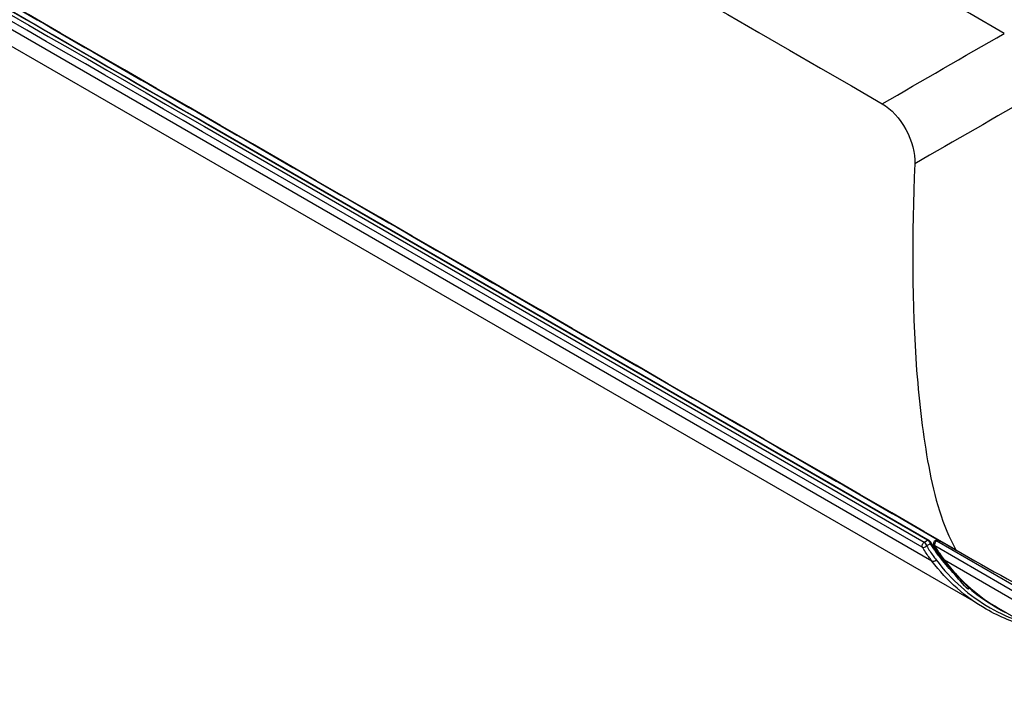
# Model space of a CAD drawing. Units: millimetres. Extents: x 0 to 4075, y 0 to 2906.
# Drawn here: x 2131 to 2436, y 1899 to 2106 of the extents above; entities that cross this region are included whole.
import ezdxf

# ---------------------------------------------------------------- set-up
doc = ezdxf.new("R2010")
doc.units = ezdxf.units.MM
doc.layers.add('LG-Product', color=3, linetype='Continuous')

msp = doc.modelspace()

# ---------------------------------------------------------------- linework, layer by layer
at = {"layer": 'LG-Product', "color": 3, "linetype": 'Continuous'}
for p, q in [((2413.85, 1938.3), (1802.2, 2291.44)), ((1818.95, 2276.55), (2427.32, 1925.48)), ((2188.02, 2073.21), (2411.46, 1944.2)), ((2412.48, 1944.79), (2189.03, 2073.8)), ((2412.73, 1944.81), (2189.28, 2073.82)), ((2410.84, 1942.65), (2187.39, 2071.65)), ((2411.46, 1944.2), (2412.48, 1944.79)), ((2415.55, 1945.01), (2414.84, 1944.6)), ((2415.84, 1944.84), (2415.34, 1944.55)), ((2415.34, 1944.55), (2455.64, 1921.28)), ((2413.37, 1943.67), (2412.17, 1942.98)), ((2455.02, 1919.72), (2414.71, 1942.99)), ((2460.86, 1913.65), (2417.73, 1938.56)), ((2434.47, 1923.67), (2477.6, 1898.77))]:
    msp.add_line(p, q, dxfattribs=at)
msp.add_arc((2415.34, 1943.73), 1, 120, 211.4563, dxfattribs=at)
for centre, major_axis, ratio, start_param, end_param in [((2412.48, 1944.38), (-0.25, -0.433), 0.57735, 3.126643, 3.926897), ((2415.34, 1943.73), (0.5, 0.866), 0.57735, 0.785398, 2.8373), ((2415.34, 1943.73), (-0.5, 0.866), 0.57735, 5.497787, 6.283186), ((2411.46, 1943.39), (-0.5, -0.866), 0.57735, 3.926897, 5.984644), ((2411.46, 1943.39), (-0.849, -0.529), 0.78038, 0.394187, 1.964983), ((2411.46, 1943.39), (-0.5, 0.866), 0.577405, 3.927038, 5.497834), ((2413.02, 1943.88), (-0.422, -0.268), 0.78184, 1.957882, 3.172402), ((2415.34, 1943.73), (-0.853, -0.522), 0.778986, 6.283176, 6.683975)]:
    msp.add_ellipse(centre, major_axis=major_axis, ratio=ratio, start_param=start_param, end_param=end_param, dxfattribs=at)
for points, degree in [([(2436.31, 2102.19), (2208.15, 2233.92), (1979.99, 2365.64), (1751.83, 2497.37)], 3), ([(1784.32, 2434.88), (1989.03, 2316.7), (2193.73, 2198.51), (2398.44, 2080.32)], 3), ([(2421.23, 1941.79), (2209.45, 2064.07), (1997.67, 2186.34), (1785.89, 2308.61)], 3), ([(1786.03, 2308.46), (2421.37, 1941.65)], 1), ([(2187.39, 2071.65), (2057.99, 2146.36), (1928.11, 2221.86), (1798.71, 2296.57)], 3), ([(1799.34, 2298.12), (1928.74, 2223.41), (2058.62, 2147.92), (2188.02, 2073.21)], 3), ([(2398.44, 2080.32), (2410.84, 2087.48), (2423.84, 2094.98), (2436.31, 2102.19)], 3), ([(2446.19, 2083.4), (2433.63, 2076.14), (2420.77, 2068.72), (2408.51, 2061.64)], 3), ([(2413.03, 1944.59), (2412.88, 1944.73), (2412.73, 1944.81)], 2), ([(2421.23, 1941.79), (2431.78, 1935.7), (2442.66, 1929.76), (2453.25, 1923.74)], 3), ([(2421.23, 1941.79), (2421.26, 1941.73), (2421.31, 1941.68), (2421.37, 1941.65)], 3), ([(2420.33, 1934.79), (2418.83, 1936.37), (2417.4, 1938.04), (2416.06, 1939.83)], 3), ([(2425.22, 1929.43), (2423.37, 1930.91), (2421.99, 1933.05), (2420.33, 1934.79)], 3), ([(2420.45, 1935.2), (2422.03, 1933.5), (2423.4, 1931.45), (2427.78, 1927.88)], 3), ([(2437.28, 1922.04), (2435, 1923.04), (2432.82, 1924.21), (2427.82, 1927.82)], 3)]:
    msp.add_open_spline(points, degree=degree, dxfattribs=at)
for points, knots in [([(2189.03, 2073.8), (2155.17, 2093.35), (2121.27, 2112.95), (2053.45, 2152.21), (2019.52, 2171.86), (1947.57, 2213.54), (1909.55, 2235.57), (1852.55, 2268.54), (1833.56, 2279.52), (1809.83, 2293.23), (1805.09, 2295.97), (1800.34, 2298.7)], [0, 0, 0, 0, 0.261689, 0.261689, 0.523379, 0.523379, 0.816684, 0.816684, 0.963337, 0.963337, 1, 1, 1, 1]), ([(1800.66, 2298.67), (1805.4, 2295.93), (1810.15, 2293.19), (1833.87, 2279.48), (1852.86, 2268.5), (1909.86, 2235.53), (1947.88, 2213.51), (2019.83, 2171.83), (2053.76, 2152.17), (2121.58, 2112.91), (2155.48, 2093.31), (2189.34, 2073.76)], [0, 0, 0, 0, 0.036663, 0.036663, 0.183314, 0.183314, 0.476618, 0.476618, 0.738308, 0.738308, 1, 1, 1, 1]), ([(2398.44, 2080.32), (2401.22, 2078.72), (2403.91, 2075.76), (2407.63, 2068.84), (2408.63, 2064.92), (2408.51, 2061.64)], [0, 0, 0, 0, 0.5, 0.5, 1, 1, 1, 1]), ([(2408.51, 2061.64), (2407.68, 2039.66), (2407.52, 2018), (2409.89, 1987.2), (2411.05, 1977.18), (2413.74, 1962.89), (2414.81, 1958.26), (2417.56, 1949.57), (2419.23, 1945.5), (2421.23, 1941.79)], [0, 0, 0, 0, 0.5, 0.5, 0.75, 0.75, 0.875, 0.875, 1, 1, 1, 1]), ([(2413.37, 1943.67), (2413.35, 1943.75), (2413.32, 1943.84), (2413.23, 1944.02), (2413.17, 1944.11), (2413.05, 1944.28), (2412.98, 1944.36), (2412.85, 1944.5), (2412.77, 1944.57), (2412.63, 1944.69), (2412.55, 1944.75), (2412.48, 1944.79)], [0, 0, 0, 0, 0.218773, 0.218773, 0.427102, 0.427102, 0.619206, 0.619206, 0.807693, 0.807693, 1, 1, 1, 1]), ([(2413.44, 1944.14), (2413.44, 1944.15), (2413.4, 1944.24), (2413.26, 1944.37), (2413.12, 1944.53), (2413.04, 1944.59), (2413.03, 1944.59)], [0, 0, 0, 0, 0.03764, 0.534926, 0.972942, 1, 1, 1, 1]), ([(2413.85, 1938.3), (2413.52, 1938.72), (2413.2, 1939.15), (2412.53, 1940.08), (2412.19, 1940.58), (2411.5, 1941.6), (2411.17, 1942.12), (2410.84, 1942.65)], [0, 0, 0, 0, 0.306876, 0.306876, 0.653419, 0.653419, 1, 1, 1, 1]), ([(2412.17, 1942.98), (2412.5, 1942.46), (2412.83, 1941.94), (2413.51, 1940.93), (2413.85, 1940.44), (2414.52, 1939.51), (2414.84, 1939.09), (2415.16, 1938.67)], [0, 0, 0, 0, 0.346398, 0.346398, 0.692795, 0.692795, 1, 1, 1, 1]), ([(2413.33, 1944.25), (2413.61, 1943.81), (2413.9, 1943.38), (2414.48, 1942.52), (2414.78, 1942.09), (2415.39, 1941.24), (2415.7, 1940.83), (2416.01, 1940.42)], [0, 0, 0, 0, 0.329568, 0.329568, 0.664712, 0.664712, 1, 1, 1, 1]), ([(2416.06, 1939.83), (2415.75, 1940.24), (2415.44, 1940.65), (2414.83, 1941.5), (2414.53, 1941.93), (2413.94, 1942.8), (2413.65, 1943.23), (2413.37, 1943.67)], [0, 0, 0, 0, 0.334949, 0.334949, 0.670256, 0.670256, 1, 1, 1, 1]), ([(2414.5, 1943.22), (2414.55, 1943.12), (2415.35, 1941.7), (2416.38, 1940.27), (2417.34, 1938.94), (2417.45, 1938.79)], [0, 0, 0, 0, 0.062127, 0.897588, 1, 1, 1, 1]), ([(2414.71, 1942.99), (2414.93, 1942.64), (2415.15, 1942.28), (2416.09, 1940.82), (2416.84, 1939.74), (2417.65, 1938.66), (2417.69, 1938.61), (2417.73, 1938.56)], [0, 0, 0, 0, 0.230279, 0.230279, 0.964586, 0.964586, 1, 1, 1, 1]), ([(2413.85, 1938.3), (2413.93, 1938.26), (2414.02, 1938.22), (2414.21, 1938.2), (2414.32, 1938.2), (2414.53, 1938.23), (2414.63, 1938.27), (2414.83, 1938.37), (2414.93, 1938.43), (2415.05, 1938.54), (2415.08, 1938.57), (2415.13, 1938.63), (2415.14, 1938.65), (2415.16, 1938.67)], [0, 0, 0, 0, 0.214884, 0.214884, 0.429768, 0.429768, 0.644652, 0.644652, 0.859538, 0.859538, 0.952878, 0.952878, 1, 1, 1, 1]), ([(2415.16, 1938.67), (2419.84, 1932.42), (2425.52, 1927.47), (2434.93, 1922.07), (2438.11, 1920.63), (2441.45, 1919.54)], [0, 0, 0, 0, 0.680214, 0.680214, 1, 1, 1, 1]), ([(2416.01, 1940.42), (2416.13, 1940.25), (2416.26, 1940.09), (2416.87, 1939.29), (2417.38, 1938.66), (2418.66, 1937.13), (2419.45, 1936.25), (2420.45, 1935.2)], [0, 0, 0, 0, 0.091355, 0.091355, 0.456842, 0.456842, 1, 1, 1, 1]), ([(2417.73, 1938.56), (2420.21, 1935.24), (2422.96, 1932.32), (2428.61, 1927.45), (2431.45, 1925.41), (2434.47, 1923.67)], [0, 0, 0, 0, 0.529538, 0.529538, 1, 1, 1, 1]), ([(2444.18, 1917.97), (2439.37, 1919.11), (2434.89, 1920.95), (2424.28, 1927.03), (2418.56, 1932.01), (2413.85, 1938.3)], [0, 0, 0, 0, 0.392524, 0.392524, 1, 1, 1, 1])]:
    msp.add_open_spline(points, degree=3, knots=knots, dxfattribs=at)

doc.saveas('drawing.dxf')
